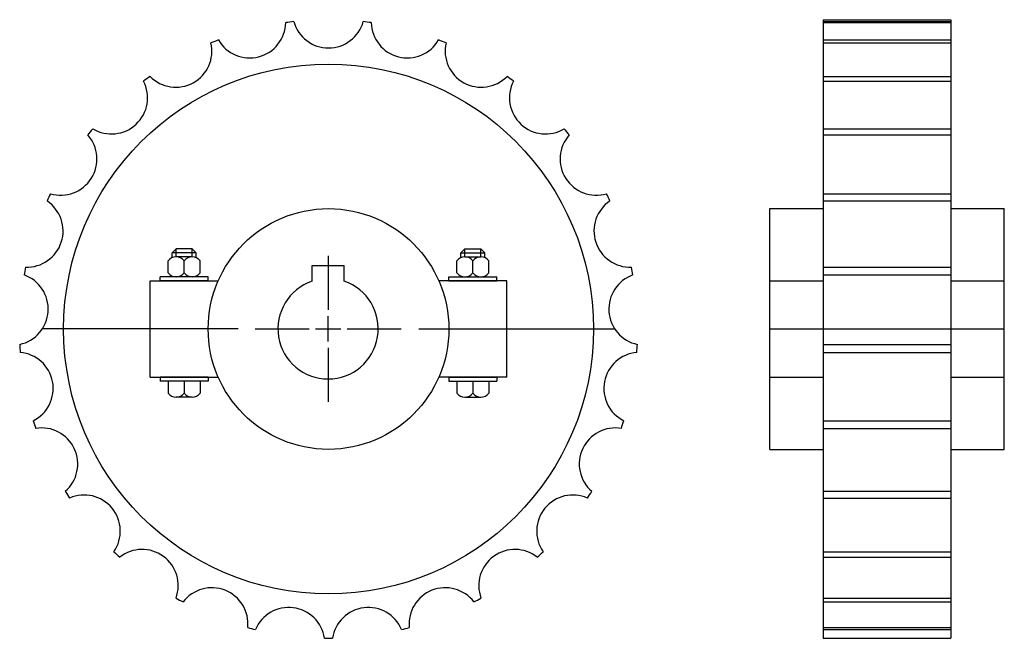
# Model space of a CAD drawing. Extents: x -187 to 59, y -144 to 11.
import ezdxf

# ---------------------------------------------------------------- set-up
doc = ezdxf.new("R2010")
doc.units = 0
doc.header["$LTSCALE"] = 1.970575
doc.layers.get('0').update_dxf_attribs({"linetype": 'CONTINUOUS'})

# ---------------------------------------------------------------- blocks, each defined once
blk = doc.blocks.new('__25')
at = {"color": 0}
for p, q in [((-0.1, 18.225), (-0.1, 4.8125)), ((-0.1, -3.125), (-0.1, 3.225)), ((-18.275, 0.05), (-4.8625, 0.05)), ((-3.275, 0.05), (3.075, 0.05)), ((4.6625, 0.05), (18.075, 0.05)), ((-0.1, -4.7125), (-0.1, -18.125))]:
    blk.add_line(p, q, dxfattribs=at)
at = {"color": 1}
for p, q in [((-4.1, 15.85), (3.9, 15.85)), ((-4.1, 11.89272), (-4.1, 15.85)), ((3.9, 11.89272), (3.9, 15.85))]:
    blk.add_line(p, q, dxfattribs=at)
blk.add_arc((-0.1, 0.05), 12.5, 108.666656, 71.333328, dxfattribs=at)
blk = doc.blocks.new('202A')
at = {"color": 1}
for p, q in [((-37.99545, 20), (-38.99545, 19)), ((-34, 20), (-37.99545, 20)), ((-37.99545, 18), (-37.99545, 20)), ((-34, 18), (-34, 20)), ((-34, 20), (-33, 19)), ((34, 20), (33, 19)), ((34, 18), (34, 20)), ((34, 20), (37.99545, 20)), ((37.99545, 20), (38.99545, 19)), ((37.99545, 18), (37.99545, 20)), ((-38.99545, 17.79228), (-38.99545, 19)), ((-33, 19), (-38.99545, 19)), ((-33.99773, 18), (-37.99773, 18)), ((-33, 17.79228), (-33, 19)), ((33, 19), (38.99545, 19)), ((33, 17.79228), (33, 19)), ((33.99773, 18), (37.99773, 18)), ((38.99545, 17.79228), (38.99545, 19)), ((-39.99773, 14), (-39.99773, 17)), ((-35.99773, 14), (-35.99773, 17)), ((-31.99773, 14), (-31.99773, 17)), ((31.99773, 14), (31.99773, 17)), ((35.99773, 14), (35.99773, 17)), ((39.99773, 14), (39.99773, 17)), ((-29.99773, 13), (-41.99773, 13)), ((-41.99773, 12), (-41.99773, 13)), ((-38.99545, 13), (-38.99545, 13.20772)), ((-33.99773, 13), (-37.99773, 13)), ((-33, 13), (-33, 13.20772)), ((-29.99773, 12), (-29.99773, 13)), ((29.99773, 12), (29.99773, 13)), ((29.99773, 13), (41.99773, 13)), ((33, 13), (33, 13.20772)), ((33.99773, 13), (37.99773, 13)), ((38.99545, 13), (38.99545, 13.20772)), ((41.99773, 12), (41.99773, 13)), ((-44.5, 12), (-27.49545, 12)), ((-44.5, -12), (-44.5, 12)), ((-29.99773, 12), (-41.99773, 12)), ((44.5, 12), (27.49545, 12)), ((29.99773, 12), (41.99773, 12)), ((44.5, -12), (44.5, 12)), ((-22.5, 0), (-71.38501, 0)), ((22.5, 0), (71.38501, 0)), ((-44.5, -12), (-27.49545, -12)), ((-29.99773, -12), (-41.99773, -12)), ((-41.99773, -12), (-41.99773, -13)), ((-29.99773, -12), (-29.99773, -13)), ((44.5, -12), (27.49545, -12)), ((29.99773, -12), (29.99773, -13)), ((29.99773, -12), (41.99773, -12)), ((41.99773, -12), (41.99773, -13)), ((-29.99773, -13), (-41.99773, -13)), ((-39.99773, -13), (-39.99773, -16)), ((-35.99773, -13), (-35.99773, -16)), ((-31.99773, -13), (-31.99773, -16)), ((29.99773, -13), (41.99773, -13)), ((31.99773, -13), (31.99773, -16)), ((35.99773, -13), (35.99773, -16)), ((39.99773, -13), (39.99773, -16)), ((-33.99773, -17), (-37.99773, -17)), ((33.99773, -17), (37.99773, -17))]:
    blk.add_line(p, q, dxfattribs=at)
for radius in [66.05, 30]:
    blk.add_circle((0, 0), radius, dxfattribs=at)
for centre, radius, start, end in [((-19.66126, 76.57554), 9.00934, 210.169128, 358.630875), ((0, 0), 77.1, 96.456848, 97.943161), ((0, 79.05934), 9.00934, 195.769119, 344.230865), ((0, 0), 77.1, 82.056839, 83.543152), ((19.66126, 76.57554), 9.00934, 181.369125, 329.830872), ((-38.08713, 69.28022), 9.00934, 224.569122, 13.030869), ((0, 0), 77.1, 110.856842, 112.343155), ((0, 0), 77.1, 67.656845, 69.143158), ((38.08713, 69.28022), 9.00934, 166.969131, 315.430878), ((-54.11984, 57.63178), 9.00934, 238.969131, 27.430878), ((0, 0), 77.1, 125.256851, 126.743164), ((0, 0), 77.1, 53.256851, 54.743164), ((54.11984, 57.63178), 9.00934, 152.569122, 301.030869), ((0, 0), 77.1, 139.656845, 141.143158), ((0, 0), 77.1, 38.856842, 40.343155), ((-66.752, 42.36211), 9.00934, 253.369125, 41.830872), ((66.752, 42.36211), 9.00934, 138.169128, 286.630875), ((-75.1899, 24.43068), 9.00934, 267.769119, 56.230865), ((0, 0), 77.1, 154.056839, 155.543152), ((75.1899, 24.43068), 9.00934, 123.769119, 272.230865), ((0, 0), 77.1, 24.456848, 25.943161), ((-37.99773, 15.5), 2.5, 36.869888, 143.130096), ((-33.99773, 15.5), 2.5, 36.869888, 143.130096), ((33.99773, 15.5), 2.5, 36.869888, 143.130096), ((37.99773, 15.5), 2.5, 36.869888, 143.130096), ((0, 0), 77.1, 168.456848, 169.943161), ((0, 0), 77.1, 10.056839, 11.543152), ((-78.90333, 4.96418), 9.00934, 282.169128, 70.630875), ((-37.99773, 15.5), 2.5, 216.869888, 323.130096), ((-33.99773, 15.5), 2.5, 216.869888, 323.130096), ((33.99773, 15.5), 2.5, 216.869888, 323.130096), ((37.99773, 15.5), 2.5, 216.869888, 323.130096), ((78.90333, 4.96418), 9.00934, 109.369125, 257.830872), ((0, 0), 77.1, 182.856842, 184.343155), ((0, 0), 77.1, 355.656845, 357.143158), ((-77.65898, -14.81424), 9.00934, 296.569122, 85.030869), ((77.65898, -14.81424), 9.00934, 94.969131, 243.430878), ((-37.99773, -14.5), 2.5, 216.869888, 323.130096), ((-33.99773, -14.5), 2.5, 216.869888, 323.130096), ((33.99773, -14.5), 2.5, 216.869888, 323.130096), ((37.99773, -14.5), 2.5, 216.869888, 323.130096), ((0, 0), 77.1, 197.256851, 198.743164), ((0, 0), 77.1, 341.256851, 342.743164), ((-71.53503, -33.66183), 9.00934, 310.969131, 99.430878), ((71.53503, -33.66183), 9.00934, 80.569122, 229.030869), ((0, 0), 77.1, 211.656845, 213.143158), ((-60.91627, -50.39432), 9.00934, 325.369125, 113.830872), ((60.91627, -50.39432), 9.00934, 66.169128, 214.630875), ((0, 0), 77.1, 326.856842, 328.343155), ((0, 0), 77.1, 226.056839, 227.543152), ((-46.46991, -63.96035), 9.00934, 339.769119, 128.230865), ((46.46991, -63.96035), 9.00934, 51.769119, 200.230865), ((0, 0), 77.1, 312.456848, 313.943161), ((-29.10368, -73.50751), 9.00934, 354.169128, 142.630875), ((29.10368, -73.50751), 9.00934, 37.369125, 185.830872), ((0, 0), 77.1, 240.456848, 241.943161), ((0, 0), 77.1, 298.056839, 299.543152), ((-9.90876, -78.43593), 9.00934, 8.569122, 157.030869), ((9.90876, -78.43593), 9.00934, 22.969131, 171.430878), ((0, 0), 77.1, 254.856842, 256.343155), ((0, 0), 77.1, 283.656845, 285.143158), ((0, 0), 77.1, 269.256851, 270.743164)]:
    blk.add_arc(centre, radius, start, end, dxfattribs=at)
blk.add_blockref('__25', (0, 0))
blk = doc.blocks.new('202B')
at = {"color": 1}
for p, q in [((13.35, 77.1), (13.35, -77.1)), ((13.35, 77.1), (45.15, 77.1)), ((13.35, 76.61094), (45.15, 76.61094)), ((13.35, 76.36028), (45.15, 76.36028)), ((45.15, 77.1), (45.15, -77.1)), ((13.35, 72.04786), (45.15, 72.04786)), ((13.35, 71.31161), (45.15, 71.31161)), ((13.35, 62.95775), (45.15, 62.95775)), ((13.35, 61.78218), (45.15, 61.78218)), ((13.35, 49.91177), (45.15, 49.91177)), ((13.35, 48.37074), (45.15, 48.37074)), ((13.35, 33.72965), (45.15, 33.72965)), ((13.35, 31.92), (45.15, 31.92)), ((0, 30), (13.35, 30)), ((0, -30), (0, 30)), ((45.15, 30), (58.5, 30)), ((58.5, -30), (58.5, 30)), ((13.35, 15.42817), (45.15, 15.42817)), ((13.35, 13.4636), (45.15, 13.4636)), ((0, 12), (13.35, 12)), ((45.15, 12), (58.5, 12)), ((0, 0), (58.5, 0)), ((13.35, -3.84272), (45.15, -3.84272)), ((13.35, -5.83877), (45.15, -5.83877)), ((0, -12), (13.35, -12)), ((45.15, -12), (58.5, -12)), ((13.35, -22.87215), (45.15, -22.87215)), ((13.35, -24.77426), (45.15, -24.77426)), ((0, -30), (13.35, -30)), ((45.15, -30), (58.5, -30)), ((13.35, -40.46444), (45.15, -40.46444)), ((13.35, -42.1531), (45.15, -42.1531)), ((13.35, -55.51421), (45.15, -55.51421)), ((13.35, -56.8833), (45.15, -56.8833)), ((13.35, -67.07581), (45.15, -67.07581)), ((13.35, -68.03932), (45.15, -68.03932)), ((13.35, -74.42279), (45.15, -74.42279)), ((13.35, -74.92017), (45.15, -74.92017)), ((13.35, -77.1), (45.15, -77.1))]:
    blk.add_line(p, q, dxfattribs=at)

msp = doc.modelspace()

# ---------------------------------------------------------------- block references
for name, p in [('202A', (-109.99791, -66.45)), ('202B', (0.00209, -66.45))]:
    msp.add_blockref(name, p)

doc.saveas('drawing.dxf')
